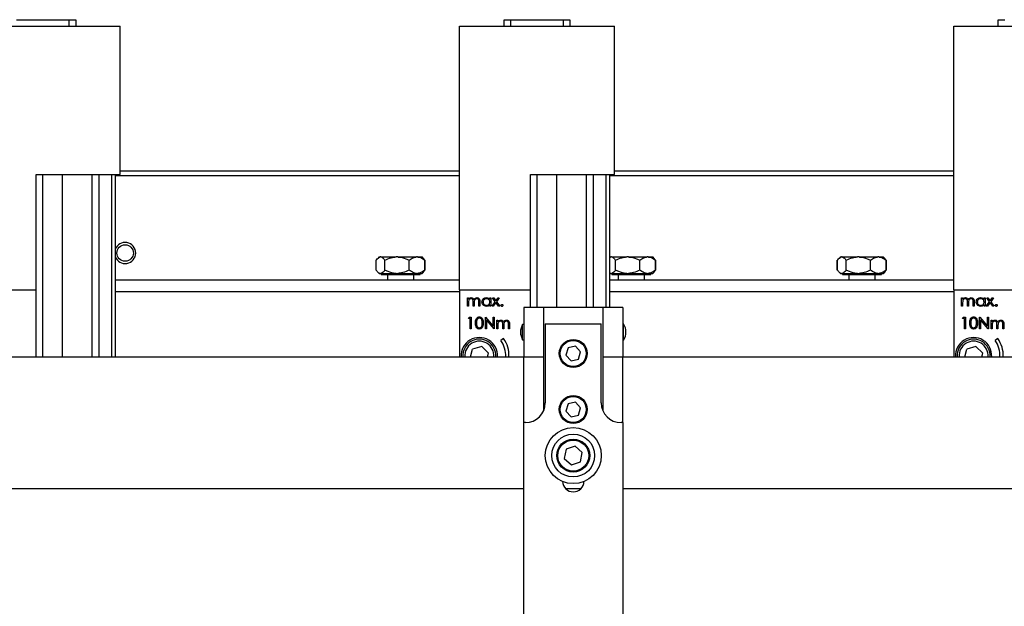
# Model space of a CAD drawing. Units: millimetres. Extents: x 20 to 410, y 10 to 287.
# Drawn here: x 155 to 161, y 259 to 263 of the extents above; entities that cross this region are included whole.
import ezdxf

# ---------------------------------------------------------------- set-up
doc = ezdxf.new("R2010")
doc.units = ezdxf.units.MM

msp = doc.modelspace()

# ---------------------------------------------------------------- linework, layer by layer
at = {"color": 7, "linetype": 'Continuous', "lineweight": 25}
for p, q in [((154.393913, 262.674579), (155.333913, 262.674579)), ((154.703913, 262.714579), (155.023913, 262.714579)), ((155.023913, 262.674579), (155.023913, 262.714579)), ((155.023913, 262.714579), (155.063913, 262.714579)), ((155.063913, 262.714579), (155.063913, 262.674579)), ((155.333913, 261.774579), (155.333913, 262.674579)), ((157.393913, 262.674579), (158.333913, 262.674579)), ((157.393913, 261.074579), (157.393913, 262.674579)), ((157.663913, 262.674579), (157.663913, 262.714579)), ((157.663913, 262.714579), (157.703913, 262.714579)), ((157.703913, 262.714579), (157.703913, 262.674579)), ((157.703913, 262.714579), (158.023913, 262.714579)), ((158.023913, 262.674579), (158.023913, 262.714579)), ((158.023913, 262.714579), (158.063913, 262.714579)), ((158.063913, 262.714579), (158.063913, 262.674579)), ((158.333913, 261.774579), (158.333913, 262.674579)), ((160.393913, 262.674579), (161.333913, 262.674579)), ((160.393913, 261.074579), (160.393913, 262.674579)), ((160.663913, 262.674579), (160.663913, 262.714579)), ((160.663913, 262.714579), (160.703913, 262.714579)), ((154.823913, 261.774579), (155.333913, 261.774579)), ((154.823913, 261.074579), (154.823913, 261.774579)), ((154.863913, 260.667579), (154.863913, 261.774579)), ((154.983913, 260.667579), (154.983913, 261.774579)), ((155.163913, 260.667579), (155.163913, 261.774579)), ((155.203913, 261.774579), (155.203913, 260.667579)), ((155.283913, 260.667579), (155.283913, 261.774579)), ((155.303913, 261.774579), (155.303913, 260.674579)), ((155.333913, 261.797579), (157.393913, 261.797579)), ((157.823913, 261.774579), (158.333913, 261.774579)), ((157.823913, 261.074579), (157.823913, 261.774579)), ((157.863913, 260.967579), (157.863913, 261.774579)), ((157.983913, 260.967579), (157.983913, 261.774579)), ((158.163913, 260.967579), (158.163913, 261.774579)), ((158.203913, 261.774579), (158.203913, 260.967579)), ((158.283913, 260.967579), (158.283913, 261.774579)), ((158.303913, 261.774579), (158.303913, 260.967579)), ((158.333913, 261.797579), (160.393913, 261.797579)), ((155.303913, 261.767579), (157.393913, 261.767579)), ((158.303913, 261.767579), (160.393913, 261.767579)), ((156.886793, 261.253579), (156.888896, 261.254954)), ((156.886793, 261.193579), (156.886793, 261.253579)), ((156.887905, 261.193579), (156.887905, 261.253579)), ((156.905802, 261.273579), (156.897215, 261.264992)), ((156.905802, 261.273579), (156.912192, 261.273579)), ((156.915939, 261.273579), (156.912192, 261.273579)), ((156.915939, 261.273579), (157.00893, 261.273579)), ((156.940226, 261.193579), (156.940226, 261.253579)), ((157.01953, 261.273579), (157.00893, 261.273579)), ((157.01953, 261.273579), (157.132651, 261.273579)), ((157.088234, 261.193579), (157.088234, 261.253579)), ((157.139504, 261.273579), (157.132651, 261.273579)), ((157.139504, 261.273579), (157.166024, 261.273579)), ((157.174611, 261.264992), (157.166024, 261.273579)), ((157.177578, 261.262025), (157.174611, 261.264992)), ((157.183921, 261.193579), (157.183921, 261.253579)), ((157.185033, 261.193579), (157.185033, 261.253579)), ((158.305802, 261.273579), (158.303913, 261.27169)), ((158.305802, 261.273579), (158.312192, 261.273579)), ((158.315939, 261.273579), (158.312192, 261.273579)), ((158.315939, 261.273579), (158.40893, 261.273579)), ((158.340226, 261.193579), (158.340226, 261.253579)), ((158.41953, 261.273579), (158.40893, 261.273579)), ((158.41953, 261.273579), (158.532651, 261.273579)), ((158.488234, 261.193579), (158.488234, 261.253579)), ((158.539504, 261.273579), (158.532651, 261.273579)), ((158.539504, 261.273579), (158.566024, 261.273579)), ((158.574611, 261.264992), (158.566024, 261.273579)), ((158.577578, 261.262025), (158.574611, 261.264992)), ((158.583921, 261.193579), (158.583921, 261.253579)), ((158.585033, 261.193579), (158.585033, 261.253579)), ((159.686793, 261.253579), (159.688896, 261.254954)), ((159.686793, 261.193579), (159.686793, 261.253579)), ((159.687905, 261.193579), (159.687905, 261.253579)), ((159.705802, 261.273579), (159.697215, 261.264992)), ((159.705802, 261.273579), (159.712192, 261.273579)), ((159.715939, 261.273579), (159.712192, 261.273579)), ((159.715939, 261.273579), (159.80893, 261.273579)), ((159.740226, 261.193579), (159.740226, 261.253579)), ((159.81953, 261.273579), (159.80893, 261.273579)), ((159.81953, 261.273579), (159.932651, 261.273579)), ((159.888234, 261.193579), (159.888234, 261.253579)), ((159.939504, 261.273579), (159.932651, 261.273579)), ((159.939504, 261.273579), (159.966024, 261.273579)), ((159.974611, 261.264992), (159.966024, 261.273579)), ((159.977578, 261.262025), (159.974611, 261.264992)), ((159.983921, 261.193579), (159.983921, 261.253579)), ((159.985033, 261.193579), (159.985033, 261.253579)), ((156.897215, 261.182166), (156.905802, 261.173579)), ((156.905802, 261.173579), (156.912192, 261.173579)), ((156.912192, 261.173579), (156.915939, 261.173579)), ((156.915939, 261.173579), (157.00893, 261.173579)), ((156.917802, 261.173579), (156.917802, 261.167579)), ((157.00893, 261.173579), (157.01953, 261.173579)), ((157.01953, 261.173579), (157.132651, 261.173579)), ((157.132651, 261.173579), (157.139504, 261.173579)), ((157.139504, 261.173579), (157.166024, 261.173579)), ((157.154024, 261.167579), (157.154024, 261.173579)), ((157.166024, 261.173579), (157.174611, 261.182166)), ((157.174237, 261.182784), (157.183921, 261.193579)), ((157.174611, 261.182166), (157.177578, 261.185133)), ((158.312192, 261.173579), (158.303913, 261.177256)), ((158.303913, 261.175468), (158.305802, 261.173579)), ((158.305802, 261.173579), (158.312192, 261.173579)), ((158.312192, 261.173579), (158.315939, 261.173579)), ((158.315939, 261.173579), (158.40893, 261.173579)), ((158.317802, 261.173579), (158.317802, 261.167579)), ((158.40893, 261.173579), (158.41953, 261.173579)), ((158.41953, 261.173579), (158.532651, 261.173579)), ((158.532651, 261.173579), (158.539504, 261.173579)), ((158.539504, 261.173579), (158.566024, 261.173579)), ((158.554024, 261.167579), (158.554024, 261.173579)), ((158.566024, 261.173579), (158.574611, 261.182166)), ((158.574237, 261.182784), (158.583921, 261.193579)), ((158.574611, 261.182166), (158.577578, 261.185133)), ((159.697215, 261.182166), (159.705802, 261.173579)), ((159.705802, 261.173579), (159.712192, 261.173579)), ((159.712192, 261.173579), (159.715939, 261.173579)), ((159.715939, 261.173579), (159.80893, 261.173579)), ((159.717802, 261.173579), (159.717802, 261.167579)), ((159.80893, 261.173579), (159.81953, 261.173579)), ((159.81953, 261.173579), (159.932651, 261.173579)), ((159.932651, 261.173579), (159.939504, 261.173579)), ((159.939504, 261.173579), (159.966024, 261.173579)), ((159.954024, 261.167579), (159.954024, 261.173579)), ((159.966024, 261.173579), (159.974611, 261.182166)), ((159.974237, 261.182784), (159.983921, 261.193579)), ((159.974611, 261.182166), (159.977578, 261.185133)), ((155.303913, 261.134579), (157.393913, 261.134579)), ((156.917802, 261.167579), (157.154024, 261.167579)), ((156.955913, 261.167579), (156.955913, 261.134579)), ((157.115913, 261.134579), (157.115913, 261.167579)), ((158.303913, 261.134579), (160.393913, 261.134579)), ((158.317802, 261.167579), (158.554024, 261.167579)), ((158.355913, 261.167579), (158.355913, 261.134579)), ((158.515913, 261.134579), (158.515913, 261.167579)), ((159.717802, 261.167579), (159.954024, 261.167579)), ((159.755913, 261.167579), (159.755913, 261.134579)), ((159.915913, 261.134579), (159.915913, 261.167579)), ((154.393913, 261.074579), (154.823913, 261.074579)), ((154.823913, 260.667579), (154.823913, 261.074579)), ((157.393913, 261.061877), (155.303913, 261.061877)), ((157.393913, 261.074579), (157.393913, 260.667579)), ((157.393913, 261.074579), (157.823913, 261.074579)), ((157.823913, 260.967579), (157.823913, 261.074579)), ((160.393913, 261.061877), (158.303913, 261.061877)), ((160.393913, 261.074579), (160.393913, 260.667579)), ((160.393913, 261.074579), (160.823913, 261.074579)), ((157.441092, 261.025733), (157.447374, 261.025733)), ((157.441092, 260.974579), (157.441092, 261.025733)), ((157.447374, 261.025733), (157.447374, 261.016843)), ((157.447374, 260.996103), (157.447374, 260.974579)), ((157.476092, 260.974579), (157.476092, 261.000591)), ((157.482374, 260.994477), (157.482374, 260.974579)), ((157.511092, 260.974579), (157.511092, 261.002315)), ((157.517374, 261.002287), (157.517374, 260.974579)), ((157.577503, 261.025733), (157.583785, 261.025733)), ((157.577503, 261.016268), (157.577503, 261.025733)), ((157.583785, 261.025733), (157.583785, 260.974579)), ((157.590964, 260.974579), (157.610568, 261.002049)), ((157.593656, 261.025733), (157.60113, 261.025733)), ((157.610568, 261.002049), (157.593656, 261.025733)), ((157.614297, 260.996805), (157.598438, 260.974579)), ((157.60113, 261.025733), (157.614297, 261.007279)), ((157.614297, 261.007279), (157.627465, 261.025733)), ((157.630157, 260.974579), (157.614297, 260.996805)), ((157.634939, 261.025733), (157.618041, 261.002049)), ((157.618041, 261.002049), (157.637631, 260.974579)), ((157.627465, 261.025733), (157.634939, 261.025733)), ((160.441092, 261.025733), (160.447374, 261.025733)), ((160.441092, 260.974579), (160.441092, 261.025733)), ((160.447374, 261.025733), (160.447374, 261.016843)), ((160.447374, 260.996103), (160.447374, 260.974579)), ((160.476092, 260.974579), (160.476092, 261.000591)), ((160.482374, 260.994477), (160.482374, 260.974579)), ((160.511092, 260.974579), (160.511092, 261.002315)), ((160.517374, 261.002287), (160.517374, 260.974579)), ((160.577503, 261.025733), (160.583785, 261.025733)), ((160.577503, 261.016268), (160.577503, 261.025733)), ((160.583785, 261.025733), (160.583785, 260.974579)), ((160.590964, 260.974579), (160.610568, 261.002049)), ((160.593656, 261.025733), (160.60113, 261.025733)), ((160.610568, 261.002049), (160.593656, 261.025733)), ((160.614297, 260.996805), (160.598438, 260.974579)), ((160.60113, 261.025733), (160.614297, 261.007279)), ((160.614297, 261.007279), (160.627465, 261.025733)), ((160.630157, 260.974579), (160.614297, 260.996805)), ((160.634939, 261.025733), (160.618041, 261.002049)), ((160.618041, 261.002049), (160.637631, 260.974579)), ((160.627465, 261.025733), (160.634939, 261.025733)), ((157.447374, 260.974579), (157.441092, 260.974579)), ((157.482374, 260.974579), (157.476092, 260.974579)), ((157.517374, 260.974579), (157.511092, 260.974579)), ((157.577503, 260.974579), (157.577503, 260.983427)), ((157.583785, 260.974579), (157.577503, 260.974579)), ((157.598438, 260.974579), (157.590964, 260.974579)), ((157.637631, 260.974579), (157.630157, 260.974579)), ((157.903913, 260.967579), (157.783913, 260.967579)), ((157.783913, 260.967579), (157.783913, 260.667579)), ((158.263913, 260.967579), (157.903913, 260.967579)), ((157.903913, 260.967579), (157.903913, 260.339621)), ((158.263913, 260.967579), (158.263913, 260.339621)), ((158.383913, 260.967579), (158.263913, 260.967579)), ((158.383913, 260.967579), (158.383913, 260.667579)), ((160.447374, 260.974579), (160.441092, 260.974579)), ((160.482374, 260.974579), (160.476092, 260.974579)), ((160.517374, 260.974579), (160.511092, 260.974579)), ((160.577503, 260.974579), (160.577503, 260.983427)), ((160.583785, 260.974579), (160.577503, 260.974579)), ((160.598438, 260.974579), (160.590964, 260.974579)), ((160.637631, 260.974579), (160.630157, 260.974579)), ((157.447374, 260.900733), (157.451483, 260.907912)), ((157.458144, 260.900733), (157.447374, 260.900733)), ((157.451483, 260.907912), (157.464426, 260.907912)), ((157.458144, 260.837912), (157.458144, 260.900733)), ((157.464426, 260.907912), (157.464426, 260.837912)), ((157.55058, 260.907912), (157.551898, 260.907912)), ((157.55058, 260.837912), (157.55058, 260.907912)), ((157.551898, 260.907912), (157.598144, 260.852818)), ((157.602995, 260.837912), (157.556862, 260.89288)), ((157.556862, 260.89288), (157.556862, 260.837912)), ((157.598144, 260.907912), (157.604426, 260.907912)), ((157.598144, 260.852818), (157.598144, 260.907912)), ((157.604426, 260.907912), (157.604426, 260.837912)), ((157.62058, 260.889066), (157.626862, 260.889066)), ((157.62058, 260.837912), (157.62058, 260.889066)), ((157.626862, 260.889066), (157.626862, 260.880176)), ((160.447374, 260.900733), (160.451483, 260.907912)), ((160.458144, 260.900733), (160.447374, 260.900733)), ((160.451483, 260.907912), (160.464426, 260.907912)), ((160.458144, 260.837912), (160.458144, 260.900733)), ((160.464426, 260.907912), (160.464426, 260.837912)), ((160.55058, 260.907912), (160.551898, 260.907912)), ((160.55058, 260.837912), (160.55058, 260.907912)), ((160.551898, 260.907912), (160.598144, 260.852818)), ((160.602995, 260.837912), (160.556862, 260.89288)), ((160.556862, 260.89288), (160.556862, 260.837912)), ((160.598144, 260.907912), (160.604426, 260.907912)), ((160.598144, 260.852818), (160.598144, 260.907912)), ((160.604426, 260.907912), (160.604426, 260.837912)), ((160.62058, 260.889066), (160.626862, 260.889066)), ((160.62058, 260.837912), (160.62058, 260.889066)), ((160.626862, 260.889066), (160.626862, 260.880176)), ((157.464426, 260.837912), (157.458144, 260.837912)), ((157.556862, 260.837912), (157.55058, 260.837912)), ((157.604426, 260.837912), (157.602995, 260.837912)), ((157.626862, 260.837912), (157.62058, 260.837912)), ((157.626862, 260.859437), (157.626862, 260.837912)), ((157.65558, 260.837912), (157.65558, 260.863924)), ((157.661862, 260.837912), (157.65558, 260.837912)), ((157.661862, 260.85781), (157.661862, 260.837912)), ((157.69058, 260.837912), (157.69058, 260.865649)), ((157.696862, 260.837912), (157.69058, 260.837912)), ((157.696862, 260.865621), (157.696862, 260.837912)), ((157.783913, 260.86511), (157.77656, 260.863814)), ((157.77656, 260.817579), (157.77656, 260.863814)), ((157.77656, 260.771344), (157.77656, 260.817579)), ((157.913913, 260.867579), (158.253913, 260.867579)), ((157.913913, 260.867579), (157.913913, 260.387579)), ((158.253913, 260.387579), (158.253913, 260.867579)), ((158.388913, 260.867579), (158.383913, 260.867579)), ((158.388913, 260.817579), (158.388913, 260.867579)), ((158.388913, 260.767579), (158.388913, 260.817579)), ((160.464426, 260.837912), (160.458144, 260.837912)), ((160.556862, 260.837912), (160.55058, 260.837912)), ((160.604426, 260.837912), (160.602995, 260.837912)), ((160.626862, 260.837912), (160.62058, 260.837912)), ((160.626862, 260.859437), (160.626862, 260.837912)), ((160.65558, 260.837912), (160.65558, 260.863924)), ((160.661862, 260.837912), (160.65558, 260.837912)), ((160.661862, 260.85781), (160.661862, 260.837912)), ((160.69058, 260.837912), (160.69058, 260.865649)), ((160.696862, 260.837912), (160.69058, 260.837912)), ((160.696862, 260.865621), (160.696862, 260.837912)), ((157.66136, 260.777823), (157.644977, 260.766351)), ((157.77656, 260.771344), (157.783913, 260.770048)), ((158.383913, 260.767579), (158.388913, 260.767579)), ((160.66136, 260.777823), (160.644977, 260.766351)), ((157.460579, 260.667579), (157.472496, 260.714803)), ((157.528039, 260.730559), (157.472496, 260.714803)), ((157.569456, 260.690336), (157.528039, 260.730559)), ((158.052182, 260.721142), (158.038981, 260.676881)), ((158.097114, 260.73184), (158.052182, 260.721142)), ((158.128845, 260.698277), (158.097114, 260.73184)), ((158.115644, 260.654016), (158.128845, 260.698277)), ((160.460579, 260.667579), (160.472496, 260.714803)), ((160.528039, 260.730559), (160.472496, 260.714803)), ((160.569456, 260.690336), (160.528039, 260.730559)), ((152.183913, 260.667579), (157.783913, 260.667579)), ((155.303913, 260.674579), (155.303913, 260.667579)), ((157.563714, 260.667579), (157.569456, 260.690336)), ((157.783913, 260.667579), (157.903913, 260.667579)), ((157.783913, 260.267579), (157.783913, 260.667579)), ((158.038981, 260.676881), (158.070712, 260.643318)), ((158.070712, 260.643318), (158.115644, 260.654016)), ((158.263913, 260.667579), (158.383913, 260.667579)), ((158.383913, 260.267579), (158.383913, 260.667579)), ((158.383913, 260.667579), (177.763913, 260.667579)), ((160.563714, 260.667579), (160.569456, 260.690336)), ((158.052182, 260.381142), (158.038981, 260.336881)), ((158.038981, 260.336881), (158.070712, 260.303318)), ((158.097114, 260.39184), (158.052182, 260.381142)), ((158.128845, 260.358277), (158.097114, 260.39184)), ((158.115644, 260.314016), (158.128845, 260.358277)), ((158.070712, 260.303318), (158.115644, 260.314016)), ((157.783913, 257.827579), (157.783913, 260.267579)), ((157.793913, 260.267579), (157.783913, 260.267579)), ((158.383913, 260.267579), (158.373913, 260.267579)), ((158.383913, 260.267579), (158.383913, 257.307579)), ((158.040437, 260.105568), (158.029275, 260.048922)), ((158.095075, 260.124225), (158.040437, 260.105568)), ((158.13855, 260.086236), (158.095075, 260.124225)), ((158.029275, 260.048922), (158.072751, 260.010933)), ((158.127389, 260.02959), (158.13855, 260.086236)), ((158.072751, 260.010933), (158.127389, 260.02959)), ((152.183913, 259.867579), (157.783913, 259.867579)), ((158.037009, 259.867579), (158.130817, 259.867579)), ((158.383913, 259.867579), (177.763913, 259.867579))]:
    msp.add_line(p, q, dxfattribs=at)
for centre, radius in [((155.363913, 261.297579), 0.05), ((158.083913, 260.687579), 0.085), ((158.083913, 260.687579), 0.079), ((158.083913, 260.347579), 0.085), ((158.083913, 260.347579), 0.079), ((158.083913, 260.067579), 0.17), ((158.083913, 260.067579), 0.13), ((158.083913, 260.067579), 0.1), ((158.083913, 260.067579), 0.094)]:
    msp.add_circle(centre, radius, dxfattribs=at)
for centre, radius, start, end in [((155.363913, 261.297579), 0.064, 200.3641348, 159.6358652), ((157.854746, 260.817579), 0.090833, 149.4021591, 210.5978409), ((158.31308, 260.817579), 0.090833, 326.6015115, 33.3984885), ((157.513913, 260.674579), 0.11, 356.3514396, 183.6485604), ((157.513913, 260.674579), 0.1, 355.9860128, 184.0139872), ((157.513913, 260.674579), 0.16, 357.4925093, 35), ((157.513913, 260.674579), 0.18, 357.7712688, 35), ((160.513913, 260.674579), 0.11, 356.3514396, 183.6485604), ((160.513913, 260.674579), 0.1, 355.9860128, 184.0139872), ((160.513913, 260.674579), 0.16, 357.4925093, 35), ((160.513913, 260.674579), 0.18, 357.7712688, 35), ((157.793913, 260.387579), 0.12, 270, 0), ((158.373913, 260.387579), 0.12, 180, 270), ((158.083913, 259.912579), 0.065, 181.8485717, 358.1514283)]:
    msp.add_arc(centre, radius, start, end, dxfattribs=at)
at = {"color": 8, "linetype": 'Continuous', "lineweight": 25}
for centre in [(157.513913, 260.674579), (160.513913, 260.674579)]:
    msp.add_arc(centre, 0.088, 355.4375611, 184.5624389, dxfattribs=at)
at = {"color": 7, "linetype": 'Continuous', "lineweight": 25}
for points, knots in [([(156.887905, 261.253579), (156.888657, 261.254635), (156.894941, 261.263457), (156.903123, 261.271713), (156.910733, 261.273279), (156.912192, 261.273579)], [0, 0, 0, 0, 0.0990089, 0.82730362, 1, 1, 1, 1]), ([(156.915939, 261.273579), (156.919496, 261.272466), (156.927967, 261.269815), (156.935726, 261.259539), (156.940226, 261.253579)], [0, 0, 0, 0, 0.41995655, 1, 1, 1, 1]), ([(156.940226, 261.253579), (156.952838, 261.25949), (156.974779, 261.269773), (156.998742, 261.272444), (157.00893, 261.273579)], [0, 0, 0, 0, 0.57483101, 1, 1, 1, 1]), ([(157.01953, 261.273579), (157.021018, 261.2735), (157.037632, 261.272614), (157.061316, 261.266434), (157.081624, 261.256736), (157.088234, 261.253579)], [0, 0, 0, 0, 0.06221178, 0.69472089, 1, 1, 1, 1]), ([(157.088234, 261.253579), (157.096388, 261.25949), (157.110572, 261.269773), (157.126065, 261.272444), (157.132651, 261.273579)], [0, 0, 0, 0, 0.57483101, 1, 1, 1, 1]), ([(157.139504, 261.273579), (157.140466, 261.2735), (157.151207, 261.272614), (157.166519, 261.266434), (157.179647, 261.256736), (157.183921, 261.253579)], [0, 0, 0, 0, 0.06221178, 0.69472089, 1, 1, 1, 1]), ([(157.183921, 261.253579), (157.183172, 261.254666), (157.180114, 261.259106), (157.176776, 261.261507), (157.174255, 261.26332)], [0, 0, 0, 0, 0.24483844, 1, 1, 1, 1]), ([(158.303913, 261.268975), (158.305203, 261.270334), (158.307875, 261.273149), (158.31072, 261.273433), (158.312192, 261.273579)], [0, 0, 0, 0, 0.48300884, 1, 1, 1, 1]), ([(158.315939, 261.273579), (158.319496, 261.272466), (158.327967, 261.269815), (158.335726, 261.259539), (158.340226, 261.253579)], [0, 0, 0, 0, 0.41995655, 1, 1, 1, 1]), ([(158.340226, 261.253579), (158.352838, 261.25949), (158.374779, 261.269773), (158.398742, 261.272444), (158.40893, 261.273579)], [0, 0, 0, 0, 0.57483101, 1, 1, 1, 1]), ([(158.41953, 261.273579), (158.421018, 261.2735), (158.437632, 261.272614), (158.461316, 261.266434), (158.481624, 261.256736), (158.488234, 261.253579)], [0, 0, 0, 0, 0.06221178, 0.69472089, 1, 1, 1, 1]), ([(158.488234, 261.253579), (158.496388, 261.25949), (158.510572, 261.269773), (158.526065, 261.272444), (158.532651, 261.273579)], [0, 0, 0, 0, 0.57483101, 1, 1, 1, 1]), ([(158.539504, 261.273579), (158.540466, 261.2735), (158.551207, 261.272614), (158.566519, 261.266434), (158.579647, 261.256736), (158.583921, 261.253579)], [0, 0, 0, 0, 0.06221178, 0.69472089, 1, 1, 1, 1]), ([(158.583921, 261.253579), (158.583172, 261.254666), (158.580114, 261.259106), (158.576776, 261.261507), (158.574255, 261.26332)], [0, 0, 0, 0, 0.24483844, 1, 1, 1, 1]), ([(159.687905, 261.253579), (159.688657, 261.254635), (159.694941, 261.263457), (159.703123, 261.271713), (159.710733, 261.273279), (159.712192, 261.273579)], [0, 0, 0, 0, 0.0990089, 0.82730362, 1, 1, 1, 1]), ([(159.715939, 261.273579), (159.719496, 261.272466), (159.727967, 261.269815), (159.735726, 261.259539), (159.740226, 261.253579)], [0, 0, 0, 0, 0.41995655, 1, 1, 1, 1]), ([(159.740226, 261.253579), (159.752838, 261.25949), (159.774779, 261.269773), (159.798742, 261.272444), (159.80893, 261.273579)], [0, 0, 0, 0, 0.57483101, 1, 1, 1, 1]), ([(159.81953, 261.273579), (159.821018, 261.2735), (159.837632, 261.272614), (159.861316, 261.266434), (159.881624, 261.256736), (159.888234, 261.253579)], [0, 0, 0, 0, 0.06221178, 0.69472089, 1, 1, 1, 1]), ([(159.888234, 261.253579), (159.896388, 261.25949), (159.910572, 261.269773), (159.926065, 261.272444), (159.932651, 261.273579)], [0, 0, 0, 0, 0.57483101, 1, 1, 1, 1]), ([(159.939504, 261.273579), (159.940466, 261.2735), (159.951207, 261.272614), (159.966519, 261.266434), (159.979647, 261.256736), (159.983921, 261.253579)], [0, 0, 0, 0, 0.06221178, 0.69472089, 1, 1, 1, 1]), ([(159.983921, 261.253579), (159.983172, 261.254666), (159.980114, 261.259106), (159.976776, 261.261507), (159.974255, 261.26332)], [0, 0, 0, 0, 0.24483844, 1, 1, 1, 1]), ([(156.912192, 261.173579), (156.908634, 261.174692), (156.900163, 261.177343), (156.892405, 261.187619), (156.887905, 261.193579)], [0, 0, 0, 0, 0.41995655, 1, 1, 1, 1]), ([(156.940226, 261.193579), (156.939474, 261.192523), (156.93319, 261.183701), (156.925007, 261.175445), (156.917397, 261.173879), (156.915939, 261.173579)], [0, 0, 0, 0, 0.0990089, 0.82730362, 1, 1, 1, 1]), ([(157.00893, 261.173579), (157.007442, 261.173658), (156.990828, 261.174545), (156.967144, 261.180724), (156.946836, 261.190422), (156.940226, 261.193579)], [0, 0, 0, 0, 0.06221178, 0.69472089, 1, 1, 1, 1]), ([(157.088234, 261.193579), (157.075622, 261.187668), (157.053681, 261.177385), (157.029718, 261.174715), (157.01953, 261.173579)], [0, 0, 0, 0, 0.57483101, 1, 1, 1, 1]), ([(157.132651, 261.173579), (157.13169, 261.173658), (157.120948, 261.174545), (157.105636, 261.180724), (157.092508, 261.190422), (157.088234, 261.193579)], [0, 0, 0, 0, 0.06221178, 0.69472089, 1, 1, 1, 1]), ([(157.183921, 261.193579), (157.175768, 261.187668), (157.161583, 261.177385), (157.146091, 261.174715), (157.139504, 261.173579)], [0, 0, 0, 0, 0.57483101, 1, 1, 1, 1]), ([(158.340226, 261.193579), (158.339474, 261.192523), (158.33319, 261.183701), (158.325007, 261.175445), (158.317397, 261.173879), (158.315939, 261.173579)], [0, 0, 0, 0, 0.0990089, 0.82730362, 1, 1, 1, 1]), ([(158.40893, 261.173579), (158.407442, 261.173658), (158.390828, 261.174545), (158.367144, 261.180724), (158.346836, 261.190422), (158.340226, 261.193579)], [0, 0, 0, 0, 0.06221178, 0.69472089, 1, 1, 1, 1]), ([(158.488234, 261.193579), (158.475622, 261.187668), (158.453681, 261.177385), (158.429718, 261.174715), (158.41953, 261.173579)], [0, 0, 0, 0, 0.57483101, 1, 1, 1, 1]), ([(158.532651, 261.173579), (158.53169, 261.173658), (158.520948, 261.174545), (158.505636, 261.180724), (158.492508, 261.190422), (158.488234, 261.193579)], [0, 0, 0, 0, 0.06221178, 0.69472089, 1, 1, 1, 1]), ([(158.583921, 261.193579), (158.575768, 261.187668), (158.561583, 261.177385), (158.546091, 261.174715), (158.539504, 261.173579)], [0, 0, 0, 0, 0.57483101, 1, 1, 1, 1]), ([(159.712192, 261.173579), (159.708634, 261.174692), (159.700163, 261.177343), (159.692405, 261.187619), (159.687905, 261.193579)], [0, 0, 0, 0, 0.41995655, 1, 1, 1, 1]), ([(159.740226, 261.193579), (159.739474, 261.192523), (159.73319, 261.183701), (159.725007, 261.175445), (159.717397, 261.173879), (159.715939, 261.173579)], [0, 0, 0, 0, 0.0990089, 0.82730362, 1, 1, 1, 1]), ([(159.80893, 261.173579), (159.807442, 261.173658), (159.790828, 261.174545), (159.767144, 261.180724), (159.746836, 261.190422), (159.740226, 261.193579)], [0, 0, 0, 0, 0.06221178, 0.69472089, 1, 1, 1, 1]), ([(159.888234, 261.193579), (159.875622, 261.187668), (159.853681, 261.177385), (159.829718, 261.174715), (159.81953, 261.173579)], [0, 0, 0, 0, 0.57483101, 1, 1, 1, 1]), ([(159.932651, 261.173579), (159.93169, 261.173658), (159.920948, 261.174545), (159.905636, 261.180724), (159.892508, 261.190422), (159.888234, 261.193579)], [0, 0, 0, 0, 0.06221178, 0.69472089, 1, 1, 1, 1]), ([(159.983921, 261.193579), (159.975768, 261.187668), (159.961583, 261.177385), (159.946091, 261.174715), (159.939504, 261.173579)], [0, 0, 0, 0, 0.57483101, 1, 1, 1, 1]), ([(157.447374, 261.016843), (157.448508, 261.018379), (157.450533, 261.021121), (157.453267, 261.023146), (157.45447, 261.024036)], [0, 0, 0, 0, 0.56014817, 1, 1, 1, 1]), ([(157.463921, 261.020348), (157.461859, 261.020087), (157.457733, 261.019566), (157.452541, 261.015843), (157.447486, 261.008196), (157.44742, 261.001091), (157.447374, 260.996103)], [0, 0, 0, 0, 0.18654397, 0.373349799, 0.560130263, 1, 1, 1, 1]), ([(157.45447, 261.024036), (157.456357, 261.024867), (157.459729, 261.026353), (157.463399, 261.026545), (157.465015, 261.02663)], [0, 0, 0, 0, 0.55974326, 1, 1, 1, 1]), ([(157.476092, 261.000591), (157.476284, 261.005187), (157.476523, 261.010934), (157.473018, 261.016707), (157.469524, 261.019608), (157.466158, 261.020053), (157.463921, 261.020348)], [0, 0, 0, 0, 0.50053728, 0.62589681, 0.75136783, 1, 1, 1, 1]), ([(157.465015, 261.02663), (157.467058, 261.02642), (157.471145, 261.026), (157.477829, 261.022253), (157.479982, 261.017298), (157.481295, 261.014277)], [0, 0, 0, 0, 0.28080912, 0.5615074, 1, 1, 1, 1]), ([(157.481295, 261.014277), (157.482456, 261.016149), (157.484778, 261.01989), (157.490927, 261.025147), (157.4966, 261.026069), (157.500057, 261.02663)], [0, 0, 0, 0, 0.28126341, 0.56209382, 1, 1, 1, 1]), ([(157.498963, 261.020348), (157.497508, 261.020236), (157.494598, 261.020011), (157.490601, 261.018091), (157.487215, 261.015309), (157.48228, 261.007986), (157.482332, 261.000476), (157.482374, 260.994477)], [0, 0, 0, 0, 0.12531682, 0.25066216, 0.37608637, 0.50151503, 1, 1, 1, 1]), ([(157.511092, 261.002315), (157.511237, 261.006674), (157.511418, 261.012127), (157.507655, 261.017241), (157.504235, 261.019762), (157.501069, 261.020114), (157.498963, 261.020348)], [0, 0, 0, 0, 0.49944539, 0.62493335, 0.75056099, 1, 1, 1, 1]), ([(157.500057, 261.02663), (157.502179, 261.026437), (157.506423, 261.02605), (157.511943, 261.022499), (157.517211, 261.014678), (157.517307, 261.007398), (157.517374, 261.002287)], [0, 0, 0, 0, 0.186885263, 0.373578999, 0.560267609, 1, 1, 1, 1]), ([(157.529939, 261.000296), (157.530425, 261.004216), (157.531398, 261.012061), (157.538808, 261.020593), (157.547561, 261.02584), (157.553724, 261.026367), (157.556806, 261.02663)], [0, 0, 0, 0, 0.27941265, 0.55919131, 0.77954828, 1, 1, 1, 1]), ([(157.556609, 260.973682), (157.552678, 260.974142), (157.544812, 260.975062), (157.536111, 260.982297), (157.530735, 260.991025), (157.530204, 260.997205), (157.529939, 261.000296)], [0, 0, 0, 0, 0.27957342, 0.55933304, 0.77958911, 1, 1, 1, 1]), ([(157.55689, 261.020348), (157.55389, 261.019999), (157.547893, 261.019301), (157.541079, 261.013968), (157.536987, 261.007283), (157.536476, 261.002578), (157.536221, 261.000226)], [0, 0, 0, 0, 0.27976722, 0.5592905, 0.77971893, 1, 1, 1, 1]), ([(157.536221, 261.000226), (157.536644, 260.997239), (157.537492, 260.991263), (157.543002, 260.984592), (157.549769, 260.980652), (157.554479, 260.980193), (157.556834, 260.979964)], [0, 0, 0, 0, 0.279428588, 0.559146274, 0.779570051, 1, 1, 1, 1]), ([(157.556806, 261.02663), (157.561422, 261.026108), (157.56968, 261.025173), (157.575109, 261.018993), (157.577503, 261.016268)], [0, 0, 0, 0, 0.559062141, 1, 1, 1, 1]), ([(157.556834, 260.979964), (157.559832, 260.980325), (157.565827, 260.981048), (157.572817, 260.986181), (157.576886, 260.99295), (157.577297, 260.997678), (157.577503, 261.000044)], [0, 0, 0, 0, 0.279822151, 0.559386584, 0.779602773, 1, 1, 1, 1]), ([(157.577503, 261.000044), (157.577167, 261.003077), (157.576497, 261.009143), (157.570842, 261.015816), (157.564028, 261.019784), (157.55927, 261.02016), (157.55689, 261.020348)], [0, 0, 0, 0, 0.27966016, 0.55921028, 0.77948724, 1, 1, 1, 1]), ([(160.447374, 261.016843), (160.448508, 261.018379), (160.450533, 261.021121), (160.453267, 261.023146), (160.45447, 261.024036)], [0, 0, 0, 0, 0.56014817, 1, 1, 1, 1]), ([(160.463921, 261.020348), (160.461859, 261.020087), (160.457733, 261.019566), (160.452541, 261.015843), (160.447486, 261.008196), (160.44742, 261.001091), (160.447374, 260.996103)], [0, 0, 0, 0, 0.18654397, 0.3733498, 0.56013026, 1, 1, 1, 1]), ([(160.45447, 261.024036), (160.456357, 261.024867), (160.459729, 261.026353), (160.463399, 261.026545), (160.465015, 261.02663)], [0, 0, 0, 0, 0.55974326, 1, 1, 1, 1]), ([(160.476092, 261.000591), (160.476284, 261.005187), (160.476523, 261.010934), (160.473018, 261.016707), (160.469524, 261.019608), (160.466158, 261.020053), (160.463921, 261.020348)], [0, 0, 0, 0, 0.500537277, 0.625896812, 0.751367827, 1, 1, 1, 1]), ([(160.465015, 261.02663), (160.467058, 261.02642), (160.471145, 261.026), (160.477829, 261.022253), (160.479982, 261.017298), (160.481295, 261.014277)], [0, 0, 0, 0, 0.28080912, 0.5615074, 1, 1, 1, 1]), ([(160.481295, 261.014277), (160.482456, 261.016149), (160.484778, 261.01989), (160.490927, 261.025147), (160.4966, 261.026069), (160.500057, 261.02663)], [0, 0, 0, 0, 0.28126341, 0.56209382, 1, 1, 1, 1]), ([(160.498963, 261.020348), (160.497508, 261.020236), (160.494598, 261.020011), (160.490601, 261.018091), (160.487215, 261.015309), (160.48228, 261.007986), (160.482332, 261.000476), (160.482374, 260.994477)], [0, 0, 0, 0, 0.12531682, 0.25066216, 0.37608637, 0.50151503, 1, 1, 1, 1]), ([(160.511092, 261.002315), (160.511237, 261.006674), (160.511418, 261.012127), (160.507655, 261.017241), (160.504235, 261.019762), (160.501069, 261.020114), (160.498963, 261.020348)], [0, 0, 0, 0, 0.49944539, 0.62493335, 0.75056099, 1, 1, 1, 1]), ([(160.500057, 261.02663), (160.502179, 261.026437), (160.506423, 261.02605), (160.511943, 261.022499), (160.517211, 261.014678), (160.517307, 261.007398), (160.517374, 261.002287)], [0, 0, 0, 0, 0.18688526, 0.373579, 0.56026761, 1, 1, 1, 1]), ([(160.529939, 261.000296), (160.530425, 261.004216), (160.531398, 261.012061), (160.538808, 261.020593), (160.547561, 261.02584), (160.553724, 261.026367), (160.556806, 261.02663)], [0, 0, 0, 0, 0.27941265, 0.55919131, 0.77954828, 1, 1, 1, 1]), ([(160.556609, 260.973682), (160.552678, 260.974142), (160.544812, 260.975062), (160.536111, 260.982297), (160.530735, 260.991025), (160.530204, 260.997205), (160.529939, 261.000296)], [0, 0, 0, 0, 0.27957342, 0.55933304, 0.77958911, 1, 1, 1, 1]), ([(160.55689, 261.020348), (160.55389, 261.019999), (160.547893, 261.019301), (160.541079, 261.013968), (160.536987, 261.007283), (160.536476, 261.002578), (160.536221, 261.000226)], [0, 0, 0, 0, 0.279767216, 0.559290502, 0.779718925, 1, 1, 1, 1]), ([(160.536221, 261.000226), (160.536644, 260.997239), (160.537492, 260.991263), (160.543002, 260.984592), (160.549769, 260.980652), (160.554479, 260.980193), (160.556834, 260.979964)], [0, 0, 0, 0, 0.27942859, 0.55914627, 0.77957005, 1, 1, 1, 1]), ([(160.556806, 261.02663), (160.561422, 261.026108), (160.56968, 261.025173), (160.575109, 261.018993), (160.577503, 261.016268)], [0, 0, 0, 0, 0.55906214, 1, 1, 1, 1]), ([(160.556834, 260.979964), (160.559832, 260.980325), (160.565827, 260.981048), (160.572817, 260.986181), (160.576886, 260.99295), (160.577297, 260.997678), (160.577503, 261.000044)], [0, 0, 0, 0, 0.27982215, 0.55938658, 0.77960277, 1, 1, 1, 1]), ([(160.577503, 261.000044), (160.577167, 261.003077), (160.576497, 261.009143), (160.570842, 261.015816), (160.564028, 261.019784), (160.55927, 261.02016), (160.55689, 261.020348)], [0, 0, 0, 0, 0.27966016, 0.55921028, 0.77948724, 1, 1, 1, 1]), ([(157.577503, 260.983427), (157.574188, 260.98028), (157.568257, 260.974647), (157.560175, 260.973977), (157.556609, 260.973682)], [0, 0, 0, 0, 0.55876325, 1, 1, 1, 1]), ([(157.645708, 260.979515), (157.64581, 260.980375), (157.646015, 260.982096), (157.647598, 260.984001), (157.649513, 260.98517), (157.650865, 260.985289), (157.651541, 260.985348)], [0, 0, 0, 0, 0.279576246, 0.559283729, 0.779552404, 1, 1, 1, 1]), ([(157.651541, 260.973682), (157.650683, 260.973788), (157.648966, 260.973999), (157.647068, 260.975583), (157.645896, 260.977491), (157.645771, 260.97884), (157.645708, 260.979515)], [0, 0, 0, 0, 0.27958116, 0.55914317, 0.77957542, 1, 1, 1, 1]), ([(157.651541, 260.985348), (157.652404, 260.98525), (157.65413, 260.985055), (157.656016, 260.983449), (157.657214, 260.98155), (157.657321, 260.980194), (157.657374, 260.979515)], [0, 0, 0, 0, 0.27960164, 0.559212022, 0.779475186, 1, 1, 1, 1]), ([(157.657374, 260.979515), (157.657273, 260.978655), (157.657069, 260.976934), (157.655475, 260.975039), (157.653567, 260.973865), (157.652217, 260.973743), (157.651541, 260.973682)], [0, 0, 0, 0, 0.279469139, 0.559357768, 0.779673931, 1, 1, 1, 1]), ([(160.577503, 260.983427), (160.574188, 260.98028), (160.568257, 260.974647), (160.560175, 260.973977), (160.556609, 260.973682)], [0, 0, 0, 0, 0.55876325, 1, 1, 1, 1]), ([(160.645708, 260.979515), (160.64581, 260.980375), (160.646015, 260.982096), (160.647598, 260.984001), (160.649513, 260.98517), (160.650865, 260.985289), (160.651541, 260.985348)], [0, 0, 0, 0, 0.27957625, 0.55928373, 0.7795524, 1, 1, 1, 1]), ([(160.651541, 260.973682), (160.650683, 260.973788), (160.648966, 260.973999), (160.647068, 260.975583), (160.645896, 260.977491), (160.645771, 260.97884), (160.645708, 260.979515)], [0, 0, 0, 0, 0.27958116, 0.55914317, 0.77957542, 1, 1, 1, 1]), ([(160.651541, 260.985348), (160.652404, 260.98525), (160.65413, 260.985055), (160.656016, 260.983449), (160.657214, 260.98155), (160.657321, 260.980194), (160.657374, 260.979515)], [0, 0, 0, 0, 0.27960164, 0.55921202, 0.77947519, 1, 1, 1, 1]), ([(160.657374, 260.979515), (160.657273, 260.978655), (160.657069, 260.976934), (160.655475, 260.975039), (160.653567, 260.973865), (160.652217, 260.973743), (160.651541, 260.973682)], [0, 0, 0, 0, 0.27946914, 0.55935777, 0.77967393, 1, 1, 1, 1]), ([(157.490451, 260.872884), (157.490722, 260.881243), (157.491061, 260.891704), (157.497585, 260.902219), (157.502129, 260.906396), (157.507716, 260.909208), (157.511809, 260.909541), (157.513855, 260.909707)], [0, 0, 0, 0, 0.49870204, 0.62417652, 0.74946749, 0.87474529, 1, 1, 1, 1]), ([(157.514065, 260.902528), (157.512461, 260.902368), (157.50925, 260.902047), (157.504993, 260.899586), (157.501596, 260.896144), (157.496965, 260.887619), (157.496836, 260.879445), (157.496733, 260.872912)], [0, 0, 0, 0, 0.125138775, 0.25041818, 0.375518876, 0.500847116, 1, 1, 1, 1]), ([(157.513855, 260.909707), (157.515915, 260.909542), (157.520036, 260.909212), (157.527546, 260.905559), (157.537008, 260.893881), (157.537612, 260.881285), (157.538015, 260.872884)], [0, 0, 0, 0, 0.12560007, 0.25119689, 0.50058134, 1, 1, 1, 1]), ([(157.531733, 260.872912), (157.531474, 260.879412), (157.531086, 260.889147), (157.524535, 260.89877), (157.518872, 260.902022), (157.515667, 260.902359), (157.514065, 260.902528)], [0, 0, 0, 0, 0.50007152, 0.74902056, 0.87459845, 1, 1, 1, 1]), ([(157.626862, 260.880176), (157.627996, 260.881712), (157.63002, 260.884454), (157.632754, 260.886479), (157.633957, 260.88737)], [0, 0, 0, 0, 0.56014817, 1, 1, 1, 1]), ([(157.643408, 260.883682), (157.641346, 260.883421), (157.63722, 260.882899), (157.632028, 260.879176), (157.626973, 260.87153), (157.626908, 260.864424), (157.626862, 260.859437)], [0, 0, 0, 0, 0.18654397, 0.373349799, 0.560130263, 1, 1, 1, 1]), ([(157.633957, 260.88737), (157.635844, 260.888201), (157.639216, 260.889686), (157.642886, 260.889879), (157.644502, 260.889964)], [0, 0, 0, 0, 0.55974326, 1, 1, 1, 1]), ([(157.65558, 260.863924), (157.655771, 260.86852), (157.65601, 260.874267), (157.652505, 260.88004), (157.649011, 260.882941), (157.645645, 260.883386), (157.643408, 260.883682)], [0, 0, 0, 0, 0.500537277, 0.625896812, 0.751367827, 1, 1, 1, 1]), ([(157.644502, 260.889964), (157.646546, 260.889754), (157.650632, 260.889334), (157.657316, 260.885586), (157.659469, 260.880631), (157.660782, 260.87761)], [0, 0, 0, 0, 0.28080912, 0.5615074, 1, 1, 1, 1]), ([(157.660782, 260.87761), (157.661944, 260.879482), (157.664265, 260.883223), (157.670414, 260.888481), (157.676087, 260.889402), (157.679544, 260.889964)], [0, 0, 0, 0, 0.28126341, 0.56209382, 1, 1, 1, 1]), ([(157.67845, 260.883682), (157.676995, 260.883569), (157.674085, 260.883344), (157.670088, 260.881425), (157.666702, 260.878642), (157.661767, 260.871319), (157.66182, 260.86381), (157.661862, 260.85781)], [0, 0, 0, 0, 0.12531682, 0.25066216, 0.37608637, 0.50151503, 1, 1, 1, 1]), ([(157.69058, 260.865649), (157.690724, 260.870007), (157.690905, 260.875461), (157.687142, 260.880574), (157.683722, 260.883095), (157.680556, 260.883447), (157.67845, 260.883682)], [0, 0, 0, 0, 0.49944539, 0.62493335, 0.75056099, 1, 1, 1, 1]), ([(157.679544, 260.889964), (157.681667, 260.88977), (157.68591, 260.889383), (157.69143, 260.885832), (157.696698, 260.878012), (157.696794, 260.870731), (157.696862, 260.865621)], [0, 0, 0, 0, 0.186885263, 0.373578999, 0.560267609, 1, 1, 1, 1]), ([(160.490451, 260.872884), (160.490722, 260.881243), (160.491061, 260.891704), (160.497585, 260.902219), (160.502129, 260.906396), (160.507716, 260.909208), (160.511809, 260.909541), (160.513855, 260.909707)], [0, 0, 0, 0, 0.498702037, 0.624176517, 0.749467487, 0.874745289, 1, 1, 1, 1]), ([(160.514065, 260.902528), (160.512461, 260.902368), (160.50925, 260.902047), (160.504993, 260.899586), (160.501596, 260.896144), (160.496965, 260.887619), (160.496836, 260.879445), (160.496733, 260.872912)], [0, 0, 0, 0, 0.12513878, 0.25041818, 0.37551888, 0.50084712, 1, 1, 1, 1]), ([(160.513855, 260.909707), (160.515915, 260.909542), (160.520036, 260.909212), (160.527546, 260.905559), (160.537008, 260.893881), (160.537612, 260.881285), (160.538015, 260.872884)], [0, 0, 0, 0, 0.12560007, 0.25119689, 0.50058134, 1, 1, 1, 1]), ([(160.531733, 260.872912), (160.531474, 260.879412), (160.531086, 260.889147), (160.524535, 260.89877), (160.518872, 260.902022), (160.515667, 260.902359), (160.514065, 260.902528)], [0, 0, 0, 0, 0.50007152, 0.74902056, 0.87459845, 1, 1, 1, 1]), ([(160.626862, 260.880176), (160.627996, 260.881712), (160.63002, 260.884454), (160.632754, 260.886479), (160.633957, 260.88737)], [0, 0, 0, 0, 0.56014817, 1, 1, 1, 1]), ([(160.643408, 260.883682), (160.641346, 260.883421), (160.63722, 260.882899), (160.632028, 260.879176), (160.626973, 260.87153), (160.626908, 260.864424), (160.626862, 260.859437)], [0, 0, 0, 0, 0.18654397, 0.3733498, 0.56013026, 1, 1, 1, 1]), ([(160.633957, 260.88737), (160.635844, 260.888201), (160.639216, 260.889686), (160.642886, 260.889879), (160.644502, 260.889964)], [0, 0, 0, 0, 0.55974326, 1, 1, 1, 1]), ([(160.65558, 260.863924), (160.655771, 260.86852), (160.65601, 260.874267), (160.652505, 260.88004), (160.649011, 260.882941), (160.645645, 260.883386), (160.643408, 260.883682)], [0, 0, 0, 0, 0.50053728, 0.62589681, 0.75136783, 1, 1, 1, 1]), ([(160.644502, 260.889964), (160.646546, 260.889754), (160.650632, 260.889334), (160.657316, 260.885586), (160.659469, 260.880631), (160.660782, 260.87761)], [0, 0, 0, 0, 0.28080912, 0.5615074, 1, 1, 1, 1]), ([(160.660782, 260.87761), (160.661944, 260.879482), (160.664265, 260.883223), (160.670414, 260.888481), (160.676087, 260.889402), (160.679544, 260.889964)], [0, 0, 0, 0, 0.28126341, 0.56209382, 1, 1, 1, 1]), ([(160.67845, 260.883682), (160.676995, 260.883569), (160.674085, 260.883344), (160.670088, 260.881425), (160.666702, 260.878642), (160.661767, 260.871319), (160.66182, 260.86381), (160.661862, 260.85781)], [0, 0, 0, 0, 0.12531682, 0.25066216, 0.37608637, 0.50151503, 1, 1, 1, 1]), ([(160.69058, 260.865649), (160.690724, 260.870007), (160.690905, 260.875461), (160.687142, 260.880574), (160.683722, 260.883095), (160.680556, 260.883447), (160.67845, 260.883682)], [0, 0, 0, 0, 0.499445388, 0.624933348, 0.750560993, 1, 1, 1, 1]), ([(160.679544, 260.889964), (160.681667, 260.88977), (160.68591, 260.889383), (160.69143, 260.885832), (160.696698, 260.878012), (160.696794, 260.870731), (160.696862, 260.865621)], [0, 0, 0, 0, 0.18688526, 0.373579, 0.56026761, 1, 1, 1, 1]), ([(157.513855, 260.836118), (157.511812, 260.836284), (157.507726, 260.836616), (157.500293, 260.840281), (157.491098, 260.852042), (157.49071, 260.864543), (157.490451, 260.872884)], [0, 0, 0, 0, 0.12555073, 0.25109, 0.50025013, 1, 1, 1, 1]), ([(157.496733, 260.872912), (157.496785, 260.866369), (157.496862, 260.856571), (157.503584, 260.847016), (157.509261, 260.843814), (157.512464, 260.843469), (157.514065, 260.843297)], [0, 0, 0, 0, 0.50029125, 0.74908604, 0.87460621, 1, 1, 1, 1]), ([(157.538015, 260.872884), (157.537624, 260.864483), (157.537038, 260.851887), (157.527522, 260.840282), (157.520031, 260.836618), (157.515913, 260.836284), (157.513855, 260.836118)], [0, 0, 0, 0, 0.49940654, 0.74874274, 0.87437238, 1, 1, 1, 1]), ([(157.514065, 260.843297), (157.515977, 260.843537), (157.519803, 260.844017), (157.525712, 260.848013), (157.527805, 260.852547), (157.529083, 260.855314)], [0, 0, 0, 0, 0.2802572, 0.56078111, 1, 1, 1, 1]), ([(157.529083, 260.855314), (157.529975, 260.858541), (157.531568, 260.864307), (157.531683, 260.870281), (157.531733, 260.872912)], [0, 0, 0, 0, 0.55959879, 1, 1, 1, 1]), ([(160.513855, 260.836118), (160.511812, 260.836284), (160.507726, 260.836616), (160.500293, 260.840281), (160.491098, 260.852042), (160.49071, 260.864543), (160.490451, 260.872884)], [0, 0, 0, 0, 0.12555073, 0.25109, 0.50025013, 1, 1, 1, 1]), ([(160.496733, 260.872912), (160.496785, 260.866369), (160.496862, 260.856571), (160.503584, 260.847016), (160.509261, 260.843814), (160.512464, 260.843469), (160.514065, 260.843297)], [0, 0, 0, 0, 0.50029125, 0.74908604, 0.87460621, 1, 1, 1, 1]), ([(160.538015, 260.872884), (160.537624, 260.864483), (160.537038, 260.851887), (160.527522, 260.840282), (160.520031, 260.836618), (160.515913, 260.836284), (160.513855, 260.836118)], [0, 0, 0, 0, 0.499406539, 0.748742742, 0.874372383, 1, 1, 1, 1]), ([(160.514065, 260.843297), (160.515977, 260.843537), (160.519803, 260.844017), (160.525712, 260.848013), (160.527805, 260.852547), (160.529083, 260.855314)], [0, 0, 0, 0, 0.2802572, 0.56078111, 1, 1, 1, 1]), ([(160.529083, 260.855314), (160.529975, 260.858541), (160.531568, 260.864307), (160.531683, 260.870281), (160.531733, 260.872912)], [0, 0, 0, 0, 0.55959879, 1, 1, 1, 1])]:
    msp.add_open_spline(points, degree=3, knots=knots, dxfattribs=at)

doc.saveas('drawing.dxf')
